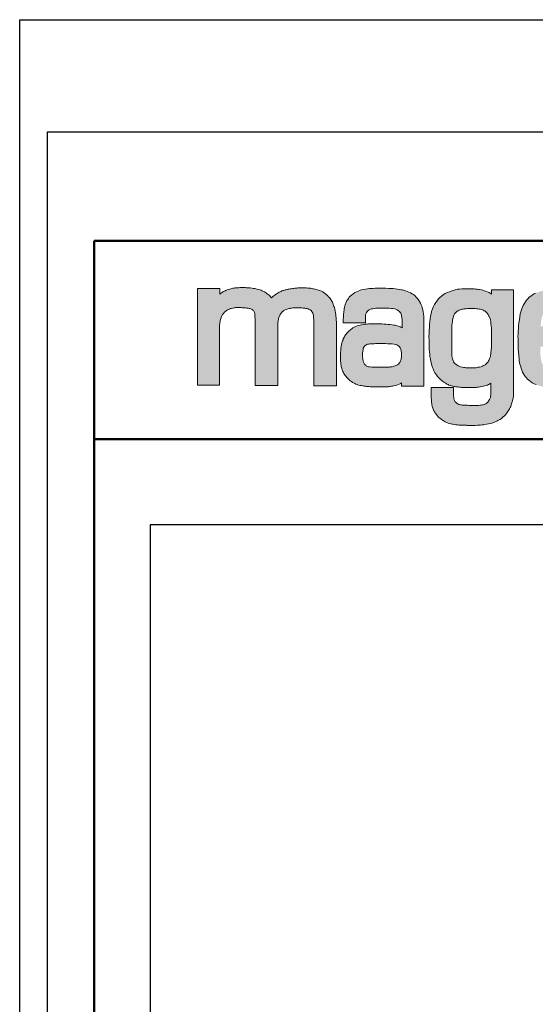
# Model space of a CAD drawing. Units: millimetres. Extents: x 162 to 6206, y 332 to 4612.
# Drawn here: x 162 to 1005, y 2999 to 4612 of the extents above; entities that cross this region are included whole.
import ezdxf

# ---------------------------------------------------------------- set-up
doc = ezdxf.new("R2010")
doc.units = ezdxf.units.MM
doc.linetypes.add('AM_ISO02W050', pattern=[7.5, 6, -1.5])
doc.linetypes.add('AM_ISO02W050x2', pattern=[3.75, 3, -0.75])
for name, color, linetype, lineweight in [('AM_0', 7, 'Continuous', 50), ('AM_3a', 6, 'AM_ISO02W050', 25), ('AM_4', 3, 'Continuous', 25), ('Schriftzug', 50, 'Continuous', 0)]:
    doc.layers.add(name, color=color, linetype=linetype, lineweight=lineweight)
doc.layers.add('AM_VIEWS', color=1, linetype='Continuous', lineweight=25, plot=False)

# ---------------------------------------------------------------- blocks, each defined once
blk = doc.blocks.new('Schriftzug Mageba')
at = {"layer": 'Schriftzug'}
blk.add_hatch(color=256, dxfattribs=at).paths.add_polyline_path([(18.64, 49.34), (18.67, 49.59), (18.78, 51.13), (18.92, 52.04), (19.08, 53.03), (19.27, 54.1), (19.44, 54.95), (19.66, 55.92), (19.93, 56.82), (20.23, 57.76), (20.5, 58.36), (20.74, 58.94), (21.07, 59.63), (21.43, 60.14), (21.89, 60.73), (22.42, 61.38), (22.82, 61.89), (23.28, 62.36), (24.02, 62.99), (24.72, 63.52), (25.56, 64.04), (26.49, 64.47), (27.31, 64.88), (28.17, 65.17), (29.01, 65.43), (30.02, 65.67), (31, 65.84), (31.84, 65.96), (32.76, 66.06), (34.02, 66.06), (34.73, 66.1), (35.5, 66.12), (36.35, 66.08), (37.11, 66.05), (37.99, 65.99), (38.71, 65.96), (40.04, 65.89), (40.79, 65.83), (41.66, 65.71), (42.41, 65.66), (43.22, 65.54), (43.92, 65.43), (44.55, 65.25), (45.31, 64.96), (45.94, 64.67), (46.49, 64.33), (47.01, 63.98), (47.62, 63.52), (48.02, 63), (48.31, 62.56), (48.63, 61.93), (48.78, 61.03), (48.9, 59.99), (48.97, 58.3), (49.07, 56.84), (49.11, 55.05), (49.1, 53.29), (49.1, -0.2), (68.54, -0.2), (68.54, 53.26), (68.63, 54.36), (68.8, 55.21), (68.96, 56.07), (69.14, 56.91), (69.35, 57.77), (69.54, 58.4), (69.84, 59.03), (70.15, 59.59), (70.31, 60.03), (70.82, 60.66), (71.1, 61.1), (71.45, 61.54), (71.75, 62.01), (72.12, 62.36), (72.52, 62.71), (72.96, 63.1), (73.43, 63.47), (74.01, 63.82), (74.64, 64.1), (75.51, 64.48), (76.25, 64.73), (77.24, 64.99), (78.16, 65.19), (78.95, 65.34), (79.56, 65.47), (80.2, 65.6), (81.09, 65.78), (81.8, 65.85), (82.56, 65.9), (83.61, 65.96), (84.5, 65.98), (85.52, 65.98), (86.69, 65.9), (88.34, 65.78), (88.98, 65.74), (89.94, 65.68), (90.93, 65.61), (91.64, 65.54), (92.38, 65.45), (93.22, 65.26), (93.79, 65.13), (94.19, 64.99), (94.65, 64.8), (95.2, 64.57), (95.9, 64.18), (96.35, 63.92), (96.79, 63.48), (97.27, 62.88), (97.78, 62.15), (98.25, 61.29), (98.51, 60.56), (98.7, 59.77), (98.89, 58.62), (98.95, 57.45), (99.08, 55.96), (99.11, 54.02), (99.11, -0.7), (118.34, -0.7), (118.34, 51.37), (118.33, 52.5), (118.29, 53.85), (118.17, 55.4), (118.04, 57.24), (117.92, 58.88), (117.8, 60.15), (117.59, 61.66), (117.39, 63.34), (117.06, 64.85), (116.56, 66.41), (116.25, 67.09), (115.94, 67.9), (115.54, 68.89), (115.2, 69.89), (114.95, 70.66), (114.48, 71.56), (113.99, 72.31), (113.46, 73.11), (112.93, 73.73), (112.34, 74.57), (111.91, 75.07), (111.38, 75.66), (110.97, 76.09), (110.51, 76.65), (110.01, 77.05), (109.39, 77.55), (108.8, 78.11), (107.99, 78.6), (107.44, 78.94), (106.75, 79.41), (106.07, 79.84), (105.51, 80.09), (104.83, 80.37), (103.9, 80.71), (102.9, 81.05), (102.19, 81.3), (101.09, 81.62), (100.12, 81.86), (99.17, 82.04), (98.3, 82.2), (97.38, 82.38), (96.33, 82.57), (94.99, 82.67), (93.88, 82.75), (92.68, 82.83), (91.49, 82.88), (90.44, 82.94), (89.57, 82.96), (88.47, 82.94), (87.49, 82.88), (86.5, 82.85), (85.53, 82.81), (84.74, 82.74), (83.95, 82.64), (82.79, 82.55), (81.84, 82.44), (80.96, 82.35), (79.91, 82.17), (78.92, 82), (78.11, 81.89), (77.36, 81.75), (76.64, 81.6), (75.98, 81.45), (75.32, 81.31), (74.6, 81.13), (73.99, 80.97), (73.23, 80.72), (72.6, 80.52), (71.92, 80.27), (71.14, 79.92), (70.41, 79.58), (69.59, 79.13), (68.61, 78.55), (67.79, 78.08), (67.07, 77.63), (66.4, 77.16), (65.78, 76.71), (65.07, 76.22), (64.42, 75.76), (63.99, 75.32), (63.54, 74.84), (63.06, 74.33), (62.79, 74.63), (62.52, 74.93), (62.16, 75.38), (61.52, 76.02), (60.96, 76.58), (60.15, 77.34), (59.46, 77.75), (58.7, 78.41), (57.83, 78.97), (57.14, 79.43), (56.33, 79.86), (55.21, 80.42), (54.16, 80.83), (53.22, 81.18), (52.18, 81.49), (50.57, 81.87), (48.87, 82.23), (47.67, 82.43), (46.37, 82.63), (44.95, 82.79), (43.7, 82.9), (42.8, 82.97), (41.89, 83.04), (40.83, 83.09), (40, 83.12), (39, 83.15), (38.08, 83.12), (37.07, 83.09), (35.94, 83.06), (34.96, 83.03), (33.93, 82.97), (32.98, 82.91), (31.97, 82.79), (31.11, 82.68), (30.16, 82.5), (29.39, 82.32), (28.44, 82.11), (27.56, 81.85), (26.55, 81.52), (25.36, 81.08), (24.62, 80.85), (24.01, 80.58), (23.5, 80.37), (23.07, 80.17), (22.57, 79.92), (22.14, 79.72), (21.72, 79.46), (21.04, 78.99), (20.38, 78.54), (19.68, 78.08), (19.03, 77.63), (19.03, 82.49), (0, 82.49), (0, 0.2), (0, 0), (18.64, 0)])
h = blk.add_hatch(color=256, dxfattribs=at)
h.paths.add_polyline_path([(192.8, 54.02), (192.69, 58.18), (192.47, 60.93), (192.28, 62.06), (191.94, 64.12), (191.48, 66.05), (191.03, 67.42), (190.61, 68.33), (189.92, 69.77), (189.04, 71.35), (188.15, 72.76), (187, 74.19), (185.89, 75.34), (185, 76.25), (183.85, 77.16), (182.74, 77.87), (181.44, 78.57), (180.05, 79.22), (178.51, 79.91), (177.18, 80.41), (175.57, 80.86), (174.32, 81.12), (173.35, 81.3), (172.22, 81.58), (170.27, 81.78), (168.68, 81.99), (166.6, 82.21), (164.72, 82.39), (162.99, 82.49), (160.44, 82.59), (157.74, 82.61), (155.01, 82.63), (151.34, 82.57), (149.59, 82.47), (147.89, 82.39), (146.35, 82.25), (144.7, 82.05), (143.22, 81.83), (141.59, 81.52), (139.55, 81.08), (138.22, 80.65), (136.89, 80.17), (135.35, 79.5), (134.01, 78.8), (132.64, 77.87), (131.11, 76.68), (130.14, 75.77), (129.31, 74.84), (128.62, 73.93), (127.93, 72.99), (127.3, 72.02), (126.62, 70.68), (125.75, 68.56), (125.47, 67.69), (125.14, 66.32), (124.92, 65.11), (124.8, 64.04), (124.64, 62.43), (124.4, 60.02), (124.3, 58.25), (124.13, 56.23), (124.17, 53.06), (143.14, 53.06), (143.14, 58.04), (143.19, 59.58), (143.42, 60.79), (143.82, 61.88), (144.53, 62.83), (145.25, 63.52), (146.32, 64.16), (147.39, 64.67), (148.32, 64.91), (149.41, 65.11), (150.76, 65.31), (151.99, 65.47), (153.2, 65.56), (156.22, 65.64), (158.68, 65.7), (161.26, 65.64), (163.29, 65.58), (165.05, 65.45), (166.46, 65.31), (167.91, 64.99), (168.88, 64.65), (169.99, 64.18), (171.16, 63.46), (172.03, 62.79), (172.75, 61.88), (173.13, 61.23), (173.45, 60.45), (173.65, 59.74), (173.87, 58.87), (174, 57.98), (174.14, 57.09), (174.26, 56.21), (174.26, 48.91), (173.85, 49.15), (172.89, 49.6), (171.82, 50.06), (170.89, 50.36), (169.58, 50.71), (168.45, 50.99), (167.3, 51.17), (165.74, 51.41), (164.17, 51.6), (162.4, 51.76), (160.73, 51.92), (158.75, 52.04), (157, 52.14), (155.08, 52.24), (153.76, 52.26), (151.86, 52.32), (149.94, 52.3), (148.11, 52.24), (146.84, 52.2), (145.71, 52.12), (144.63, 52.04), (143.54, 51.96), (142.41, 51.82), (141, 51.66), (139.64, 51.45), (138.69, 51.25), (137.34, 50.85), (136.14, 50.45), (134.67, 49.9), (133.5, 49.4), (132.33, 48.75), (131.42, 48.08), (130.78, 47.64), (129.95, 46.95), (129.14, 46.25), (128.29, 45.36), (127.32, 44.43), (126.6, 43.56), (126.17, 42.97), (125.51, 41.95), (125.09, 41.24), (124.61, 40.31), (124.22, 39.36), (123.94, 38.62), (123.56, 37.65), (123.07, 36.17), (122.69, 34.74), (122.39, 33.22), (122.14, 31.57), (121.96, 29.77), (121.78, 27.47), (121.7, 26.22), (121.68, 25.07), (121.7, 23.96), (121.76, 22.87), (121.84, 21.71), (121.94, 20.46), (122.06, 19.05), (122.19, 17.72), (122.31, 16.91), (122.49, 16), (122.73, 15.01), (122.97, 14.18), (123.31, 12.95), (123.82, 11.56), (124.24, 10.69), (124.65, 9.94), (125.23, 9.03), (125.82, 8.21), (126.56, 7.26), (127.25, 6.47), (127.92, 5.7), (128.62, 5.06), (129.33, 4.41), (130.14, 3.72), (131.08, 3.02), (132.15, 2.35), (132.85, 1.93), (133.88, 1.44), (134.83, 0.98), (136, 0.51), (137.23, 0.11), (138.68, -0.23), (139.59, -0.38), (140.72, -0.66), (141.79, -0.86), (143.02, -0.98), (143.89, -1.08), (144.65, -1.18), (145.96, -1.28), (147.19, -1.34), (148.68, -1.41), (150.6, -1.45), (152.04, -1.45), (153.49, -1.49), (154.82, -1.51), (156.36, -1.53), (157.69, -1.57), (158.56, -1.57), (159.36, -1.53), (160.31, -1.51), (161.18, -1.43), (162.03, -1.34), (162.73, -1.3), (163.38, -1.18), (164.07, -1.1), (165.14, -0.94), (166.05, -0.82), (167.34, -0.6), (168.64, -0.36), (169.7, -0.01), (170.49, 0.31), (171.68, 0.76), (172.57, 1.2), (173.32, 1.52), (173.82, 1.85), (173.82, -0.92), (192.8, -0.92)])
h.paths.add_polyline_path([(141.19, 20.86), (140.96, 21.95), (140.79, 23.04), (140.63, 24.24), (140.58, 25.38), (140.51, 25.97), (140.53, 26.39), (140.52, 26.42), (140.6, 27.63), (140.77, 29.08), (140.99, 30.42), (141.23, 31.49), (141.6, 32.34), (142.18, 33.15), (142.87, 33.75), (143.48, 34.18), (144.14, 34.52), (144.93, 34.78), (145.88, 35.01), (146.71, 35.13), (147.54, 35.17), (149.11, 35.27), (150.5, 35.34), (151.64, 35.39), (153.01, 35.43), (154.56, 35.47), (155.99, 35.47), (157.4, 35.47), (158.99, 35.43), (160.06, 35.36), (161.86, 35.25), (163.28, 35.23), (164.7, 35.15), (165.86, 35.07), (167.4, 34.86), (168.66, 34.6), (169.72, 34.28), (170.67, 33.83), (171.46, 33.2), (172.1, 32.54), (172.6, 31.83), (172.94, 31.03), (173.18, 30.45), (173.39, 29.58), (173.48, 28.77), (173.62, 27.69), (173.69, 26.55), (173.76, 25.58), (173.76, 24.73), (173.72, 23.83), (173.57, 22.91), (173.48, 22.1), (173.27, 21.38), (173.01, 20.62), (172.62, 19.79), (172.21, 19.2), (171.74, 18.6), (171.17, 18), (170.47, 17.43), (169.74, 16.94), (169.07, 16.63), (168.24, 16.35), (167.35, 16.06), (166.57, 15.88), (165.74, 15.72), (164.81, 15.63), (164.06, 15.52), (163.45, 15.42), (162.73, 15.32), (161.68, 15.29), (160.53, 15.24), (159.28, 15.23), (157.38, 15.2), (155.76, 15.2), (154.35, 15.2), (152.73, 15.25), (149.96, 15.27), (148.43, 15.34), (146.76, 15.53), (145.78, 15.7), (144.77, 15.98), (144.04, 16.31), (143.62, 16.64), (143.15, 16.96), (142.61, 17.48), (142.26, 17.95), (141.76, 18.9), (141.53, 19.61)], flags=16)
h = blk.add_hatch(color=256, dxfattribs=at)
h.paths.add_polyline_path([(206.03, 74.3), (205, 73.16), (203.86, 71.68), (202.98, 70.39), (201.92, 68.72), (201.03, 67.08), (200.16, 64.96), (199.45, 62.84), (198.98, 60.75), (198.55, 58.71), (198.08, 56.51), (197.84, 54.12), (197.57, 51.92), (197.49, 49.72), (197.29, 46.58), (197.25, 44.37), (197.17, 41.16), (197.29, 38.39), (197.41, 35.42), (197.33, 33.09), (197.43, 30.71), (197.59, 28.52), (197.79, 26.27), (197.98, 24.38), (198.37, 22.16), (198.72, 20.23), (199.28, 18.03), (199.67, 16.63), (200.19, 15.15), (200.74, 13.81), (201.43, 12.2), (202.25, 10.6), (203.44, 8.81), (204.44, 7.47), (205.53, 6.26), (206.51, 5.29), (207.27, 4.53), (208, 3.94), (209.07, 3.12), (209.92, 2.46), (210.9, 1.86), (211.67, 1.39), (212.45, 0.93), (213.4, 0.42), (214.18, 0.11), (215.08, -0.21), (215.63, -0.38), (216.24, -0.57), (217.38, -0.84), (218.28, -1.08), (219.23, -1.23), (220.13, -1.37), (221.37, -1.54), (222.46, -1.64), (223.7, -1.79), (224.72, -1.91), (225.69, -1.93), (226.63, -1.95), (227.83, -1.97), (229.26, -1.95), (230.24, -1.99), (231.36, -1.99), (232.56, -2.03), (233.62, -2.03), (234.66, -2.05), (235.16, -2.03), (235.84, -1.99), (236.45, -1.93), (237.38, -1.87), (238.09, -1.81), (239.22, -1.63), (240.76, -1.41), (242.04, -1.23), (243.25, -0.97), (244.6, -0.6), (245.78, -0.28), (246.87, 0.09), (247.86, 0.53), (248.63, 0.97), (249.33, 1.41), (249.79, 1.66), (249.79, -8.48), (249.62, -9.42), (249.42, -10.53), (249.22, -11.22), (248.76, -12.16), (248.27, -13.05), (247.79, -13.7), (247.34, -14.38), (246.69, -14.95), (246.16, -15.42), (245.45, -15.8), (244.77, -16.25), (244.12, -16.45), (243.2, -16.69), (242.43, -16.87), (241.31, -16.99), (240.36, -17.13), (239.35, -17.22), (238.14, -17.22), (237.28, -17.28), (236.4, -17.25), (235.24, -17.31), (234, -17.31), (232.76, -17.28), (231.28, -17.25), (229.92, -17.19), (228.62, -17.13), (227.66, -17.1), (226.84, -17.03), (226.24, -16.98), (225.42, -16.94), (224.55, -16.84), (223.29, -16.6), (222.6, -16.43), (222.04, -16.21), (221.68, -16.02), (221.15, -15.63), (220.76, -15.42), (220.47, -15.15), (219.87, -14.62), (219.56, -14.26), (219.24, -13.75), (218.95, -13.2), (218.76, -12.69), (218.59, -12.16), (218.47, -11.61), (218.35, -11.18), (218.28, -10.62), (218.21, -9.95), (218.16, -9.25), (218.12, -8.6), (218.12, -2.13), (199.13, -2.13), (199.13, -10.61), (199.22, -12.8), (199.4, -14.83), (199.59, -15.71), (199.66, -16.85), (199.88, -17.83), (200.14, -18.71), (200.43, -19.55), (200.87, -20.51), (201.42, -21.82), (202.08, -23.03), (202.48, -23.73), (203.17, -24.75), (204.16, -25.88), (205.12, -26.87), (205.92, -27.7), (206.47, -28.19), (207.13, -28.82), (207.79, -29.36), (208.58, -29.83), (209.36, -30.24), (210.04, -30.67), (211.02, -31.16), (212.06, -31.71), (212.94, -32.08), (213.48, -32.27), (214.56, -32.59), (215.67, -32.86), (216.96, -33.13), (217.82, -33.31), (218.88, -33.53), (220.14, -33.74), (221.59, -33.92), (222.76, -34.1), (223.88, -34.16), (224.81, -34.19), (226.23, -34.19), (227.97, -34.22), (229.01, -34.23), (229.82, -34.26), (233.67, -34.26), (235.26, -34.32), (236.92, -34.29), (238.45, -34.23), (239.58, -34.2), (241.08, -34.11), (242.42, -33.87), (243.71, -33.71), (244.83, -33.54), (246.15, -33.31), (247.74, -33.05), (249.33, -32.68), (250.65, -32.32), (252.33, -31.69), (253.52, -31.23), (254.94, -30.64), (255.94, -30.24), (256.86, -29.68), (257.85, -29.15), (258.81, -28.46), (259.54, -27.89), (260.42, -27.12), (261.55, -26.12), (262.35, -25.28), (263.23, -24.07), (264.16, -22.75), (264.96, -21.6), (265.81, -20.26), (266.4, -19.13), (266.85, -18.05), (267.24, -16.84), (267.57, -15.78), (268.05, -14.13), (268.34, -12.97), (268.56, -12.15), (268.72, -11.44), (268.85, -10.8), (269.01, -10.06), (269.2, -8.68), (269.28, -7.35), (269.28, 81.1), (250.55, 81.1), (250.55, 77.64), (250.16, 77.91), (249.31, 78.37), (248.36, 78.96), (247.54, 79.35), (246.29, 79.84), (244.52, 80.33), (243.15, 80.79), (241.8, 81.15), (240.31, 81.41), (239.34, 81.57), (238.23, 81.76), (236.8, 81.89), (235.51, 82.02), (234.37, 82.07), (233.02, 82.1), (231.97, 82.13), (230.57, 82.15), (227.71, 82.15), (226.42, 82.07), (225.08, 82.02), (223.14, 81.87), (221.51, 81.64), (219.57, 81.22), (217.71, 80.77), (216.49, 80.42), (214.51, 79.63), (212.61, 78.94), (210.97, 77.95), (209.49, 77.12), (207.81, 75.82)])
h.paths.add_polyline_path([(221.27, 62.95), (221.99, 63.44), (222.74, 63.82), (223.75, 64.19), (224.58, 64.38), (225.36, 64.6), (226.3, 64.79), (227.09, 64.9), (227.99, 64.98), (228.93, 65.09), (229.94, 65.17), (230.95, 65.24), (231.93, 65.28), (233.01, 65.32), (234.03, 65.28), (235.19, 65.24), (236.43, 65.2), (237.74, 65.09), (238.87, 64.94), (239.88, 64.83), (240.85, 64.6), (241.83, 64.42), (242.69, 64.14), (243.38, 63.86), (244.16, 63.45), (244.96, 62.92), (245.51, 62.48), (246.18, 61.93), (246.76, 61.32), (247.06, 60.85), (247.48, 60.19), (247.87, 59.58), (248.25, 58.86), (248.48, 58.41), (248.78, 57.83), (248.95, 57.28), (249.17, 56.59), (249.42, 55.9), (249.58, 55.21), (249.72, 54.43), (249.83, 53.45), (249.97, 52.09), (250.08, 51.13), (250.22, 50.02), (250.29, 49.27), (250.43, 47.95), (250.43, 33.98), (250.44, 32.85), (250.33, 31.93), (250.22, 31.04), (250.16, 30.05), (250.07, 29.14), (249.98, 28.46), (249.9, 27.64), (249.81, 26.9), (249.71, 26.28), (249.64, 25.63), (249.55, 25.12), (249.46, 24.54), (249.23, 23.94), (249.02, 23.32), (248.78, 22.66), (248.41, 21.68), (247.92, 20.61), (247.51, 19.87), (246.69, 18.93), (245.87, 18.15), (244.88, 17.41), (243.69, 16.63), (242.7, 16.18), (241.51, 15.68), (240.28, 15.4), (239.17, 15.19), (238.23, 14.99), (237.36, 14.89), (236.58, 14.79), (236.06, 14.74), (235.16, 14.67), (234.18, 14.67), (233.36, 14.69), (232.11, 14.67), (230.98, 14.69), (229.68, 14.84), (228.5, 14.89), (227.75, 15.04), (226.8, 15.14), (225.3, 15.4), (224.03, 15.62), (222.97, 16.07), (222.14, 16.4), (221.15, 16.9), (219.98, 17.95), (219.15, 18.5), (218.1, 19.94), (217.66, 21.1), (217.33, 22.43), (216.94, 23.7), (216.77, 25.2), (216.72, 26.47), (216.5, 27.69), (216.52, 28.47), (216.53, 28.96), (216.53, 49.37), (216.58, 51.07), (216.81, 52.64), (217.07, 54.19), (217.26, 55.63), (217.64, 57.37), (218.01, 58.72), (218.39, 59.73), (218.99, 60.78), (219.7, 61.6), (220.52, 62.35)], flags=16)
h = blk.add_hatch(color=256, dxfattribs=at)
h.paths.add_polyline_path([(325.74, 50.04), (292.34, 50.04), (292.34, 51.28), (292.46, 52.72), (292.7, 54.46), (292.95, 56.07), (293.25, 57.53), (293.78, 59.21), (294.4, 60.43), (295.2, 61.51), (296.18, 62.44), (297.28, 63.06), (298.24, 63.4), (299.36, 63.81), (300.32, 64.03), (301.06, 64.17), (301.78, 64.31), (302.74, 64.38), (303.74, 64.44), (304.56, 64.49), (305.32, 64.54), (306.13, 64.57), (306.65, 64.63), (307.42, 64.63), (315.2, 64.66), (316.32, 64.61), (317.18, 64.48), (318.03, 64.34), (318.63, 64.24), (319.48, 64.06), (319.97, 63.98), (320.48, 63.85), (321.16, 63.66), (321.53, 63.54), (322.03, 63.33), (322.35, 63.11), (322.65, 62.89), (322.9, 62.65), (323.17, 62.41), (323.42, 62.12), (323.66, 61.8), (323.96, 61.26), (324.18, 60.86), (324.43, 60.4), (324.67, 59.86), (324.86, 59.34), (325, 58.83), (325.17, 58.21), (325.27, 57.64), (325.39, 56.69), (325.44, 56.04), (325.49, 55.56), (325.57, 54.88), (325.64, 53.82), (325.71, 52.84), (325.74, 51.91), (325.73, 50.81)], flags=16)
h.paths.add_polyline_path([(325.92, 28.72), (345.13, 28.72), (345.13, 20.23), (345.08, 19.1), (344.98, 17.82), (344.83, 16.89), (344.73, 16.01), (344.48, 14.88), (344.24, 13.84), (343.96, 12.93), (343.72, 12.17), (343.42, 11.45), (343.11, 10.75), (342.69, 9.93), (342.39, 9.35), (341.99, 8.59), (341.57, 7.87), (341.02, 7.2), (340.56, 6.53), (339.96, 5.8), (339.36, 5.06), (338.37, 4.08), (337.59, 3.4), (336.85, 2.76), (335.56, 2.04), (334.4, 1.3), (333.04, 0.65), (331.72, 0.14), (330.47, -0.36), (329.35, -0.77), (327.72, -1.18), (326.5, -1.38), (325.27, -1.62), (323.85, -1.86), (322.57, -1.99), (321.68, -2.09), (320.81, -2.19), (319.77, -2.23), (318.76, -2.33), (317.82, -2.4), (317.1, -2.5), (316.08, -2.59), (314.18, -2.57), (312.7, -2.57), (310.7, -2.5), (308.22, -2.6), (305.67, -2.54), (303.77, -2.43), (302.35, -2.4), (300.82, -2.27), (299.36, -2.13), (298.11, -1.89), (296.51, -1.69), (295.43, -1.51), (293.95, -1.21), (292.69, -0.87), (291.03, -0.49), (289.75, -0.01), (288.33, 0.47), (286.69, 1.22), (285.08, 2), (283.53, 3.12), (282.22, 4.17), (281.09, 5.21), (280.18, 6.12), (279.32, 7.17), (278.52, 8.34), (277.74, 9.58), (276.91, 11.18), (276.18, 12.83), (275.56, 14.47), (274.97, 16.41), (274.61, 17.88), (274.24, 19.23), (274.06, 20.73), (273.88, 22.23), (273.59, 25.35), (273.45, 28.3), (273.23, 30.93), (273.18, 34.14), (273.14, 36.42), (273.05, 39.36), (272.96, 41.64), (273.14, 43.51), (273.22, 45.85), (273.38, 48.28), (273.49, 50.22), (273.75, 53.17), (274.17, 55.54), (274.49, 58.18), (274.91, 60.65), (275.38, 62.34), (276.02, 64.49), (276.54, 65.92), (277.44, 67.89), (278.18, 69.34), (279.23, 71.03), (280.28, 72.55), (281.33, 73.63), (282.61, 74.99), (283.86, 75.86), (285.28, 76.98), (286.64, 77.72), (287.89, 78.3), (288.97, 78.77), (290.29, 79.28), (291.47, 79.72), (293.98, 80.39), (295.23, 80.59), (296.41, 80.76), (297.94, 81.02), (299.06, 81.17), (300.18, 81.29), (301.44, 81.37), (302.49, 81.46), (303.8, 81.51), (305.32, 81.56), (306.28, 81.61), (307.43, 81.64), (308.79, 81.69), (309.94, 81.71), (310.93, 81.74), (312.62, 81.71), (314.03, 81.69), (314.98, 81.66), (316.3, 81.63), (317.46, 81.57), (318.81, 81.5), (319.81, 81.31), (320.75, 81.25), (321.94, 80.99), (323.36, 80.73), (324.42, 80.57), (325.36, 80.35), (326.48, 80.09), (327.61, 79.8), (328.64, 79.51), (329.35, 79.25), (330.13, 78.93), (330.96, 78.51), (331.8, 78.16), (332.7, 77.7), (333.54, 77.19), (334.46, 76.64), (335.45, 75.97), (336.2, 75.38), (336.98, 74.61), (337.57, 73.88), (338.53, 73), (339.23, 72.04), (339.71, 71.34), (340.14, 70.51), (340.65, 69.68), (341.13, 68.96), (341.45, 68.24), (341.88, 67.3), (342.29, 66.34), (342.73, 65.36), (342.99, 64.37), (343.32, 63.2), (343.68, 61.88), (343.87, 60.86), (344.09, 59.72), (344.31, 58.66), (344.38, 57.71), (344.53, 56.39), (344.64, 55.26), (344.78, 54.16), (344.86, 52.99), (345.04, 51.96), (345.11, 50.67), (345.07, 48.48), (345.11, 46.72), (345.25, 43.89), (345.3, 42.03), (345.3, 38.88), (345.25, 37.02), (345.25, 35.12), (345.25, 32.89), (292.04, 32.89), (292.04, 29.02), (292, 28.05), (292.06, 27.09), (292.06, 26.3), (292.13, 25.57), (292.19, 24.55), (292.27, 23.79), (292.47, 22.67), (292.66, 21.68), (292.89, 20.63), (293.08, 19.69), (293.42, 18.77), (293.86, 17.88), (294.3, 17.28), (294.98, 16.65), (296.22, 15.76), (296.99, 15.47), (297.66, 15.23), (298.76, 14.98), (299.63, 14.85), (300.45, 14.77), (301.42, 14.66), (302.52, 14.54), (303.75, 14.47), (304.85, 14.43), (305.82, 14.39), (307.21, 14.35), (308.58, 14.32), (310.35, 14.32), (312, 14.32), (313.52, 14.3), (315.02, 14.37), (316.62, 14.35), (318.09, 14.42), (319.51, 14.58), (320.7, 14.68), (321.59, 14.83), (322.93, 15.26), (323.57, 15.72), (324.15, 16.1), (324.6, 16.63), (325.19, 17.36), (325.42, 17.92), (325.67, 18.81), (325.87, 20.41)])
for p, q in [((0, 0.2), (0, 82.49)), ((0, 82.49), (19.03, 82.49)), ((19.03, 82.49), (19.03, 77.63)), ((19.03, 77.63), (19.68, 78.08)), ((19.68, 78.08), (20.38, 78.54)), ((20.38, 78.54), (21.04, 78.99)), ((21.04, 78.99), (21.72, 79.46)), ((21.72, 79.46), (22.14, 79.72)), ((22.14, 79.72), (22.57, 79.92)), ((22.57, 79.92), (23.07, 80.17)), ((23.07, 80.17), (23.5, 80.37)), ((23.5, 80.37), (24.01, 80.58)), ((24.01, 80.58), (24.62, 80.85)), ((24.62, 80.85), (25.36, 81.08)), ((25.36, 81.08), (26.55, 81.52)), ((26.55, 81.52), (27.56, 81.85)), ((27.56, 81.85), (28.44, 82.11)), ((28.44, 82.11), (29.39, 82.32)), ((29.39, 82.32), (30.16, 82.5)), ((30.16, 82.5), (31.11, 82.68)), ((31.11, 82.68), (31.97, 82.79)), ((31.97, 82.79), (32.98, 82.91)), ((32.98, 82.91), (33.93, 82.97)), ((33.93, 82.97), (34.96, 83.03)), ((34.96, 83.03), (35.94, 83.06)), ((35.94, 83.06), (37.07, 83.09)), ((37.07, 83.09), (38.08, 83.12)), ((38.08, 83.12), (39, 83.15)), ((39, 83.15), (40, 83.12)), ((40, 83.12), (40.83, 83.09)), ((40.83, 83.09), (41.89, 83.04)), ((41.89, 83.04), (42.8, 82.97)), ((42.8, 82.97), (43.7, 82.9)), ((43.7, 82.9), (44.95, 82.79)), ((44.95, 82.79), (46.37, 82.63)), ((46.37, 82.63), (47.67, 82.43)), ((47.67, 82.43), (48.87, 82.23)), ((48.87, 82.23), (50.57, 81.87)), ((50.57, 81.87), (52.18, 81.49)), ((52.18, 81.49), (53.22, 81.18)), ((53.22, 81.18), (54.16, 80.83)), ((54.16, 80.83), (55.21, 80.42)), ((55.21, 80.42), (56.33, 79.86)), ((56.33, 79.86), (57.14, 79.43)), ((57.14, 79.43), (57.83, 78.97)), ((57.83, 78.97), (58.7, 78.41)), ((58.7, 78.41), (59.46, 77.75)), ((59.46, 77.75), (60.15, 77.34)), ((60.15, 77.34), (60.96, 76.58)), ((60.96, 76.58), (61.52, 76.02)), ((61.52, 76.02), (62.16, 75.38)), ((63.99, 75.32), (64.42, 75.76)), ((64.42, 75.76), (65.07, 76.22)), ((65.07, 76.22), (65.78, 76.71)), ((65.78, 76.71), (66.4, 77.16)), ((66.4, 77.16), (67.07, 77.63)), ((67.07, 77.63), (67.79, 78.08)), ((67.79, 78.08), (68.61, 78.55)), ((68.61, 78.55), (69.59, 79.13)), ((69.59, 79.13), (70.41, 79.58)), ((70.41, 79.58), (71.14, 79.92)), ((71.14, 79.92), (71.92, 80.27)), ((71.92, 80.27), (72.6, 80.52)), ((72.6, 80.52), (73.23, 80.72)), ((73.23, 80.72), (73.99, 80.97)), ((73.99, 80.97), (74.6, 81.13)), ((74.6, 81.13), (75.32, 81.31)), ((75.32, 81.31), (75.98, 81.45)), ((75.98, 81.45), (76.64, 81.6)), ((76.64, 81.6), (77.36, 81.75)), ((77.36, 81.75), (78.11, 81.89)), ((78.11, 81.89), (78.92, 82)), ((78.92, 82), (79.91, 82.17)), ((79.91, 82.17), (80.96, 82.35)), ((80.96, 82.35), (81.84, 82.44)), ((81.84, 82.44), (82.79, 82.55)), ((82.79, 82.55), (83.95, 82.64)), ((83.95, 82.64), (84.74, 82.74)), ((84.74, 82.74), (85.53, 82.81)), ((85.53, 82.81), (86.5, 82.85)), ((86.5, 82.85), (87.49, 82.88)), ((87.49, 82.88), (88.47, 82.94)), ((88.47, 82.94), (89.57, 82.96)), ((89.57, 82.96), (90.44, 82.94)), ((90.44, 82.94), (91.49, 82.88)), ((91.49, 82.88), (92.68, 82.83)), ((92.68, 82.83), (93.88, 82.75)), ((93.88, 82.75), (94.99, 82.67)), ((94.99, 82.67), (96.33, 82.57)), ((96.33, 82.57), (97.38, 82.38)), ((97.38, 82.38), (98.3, 82.2)), ((98.3, 82.2), (99.17, 82.04)), ((99.17, 82.04), (100.12, 81.86)), ((100.12, 81.86), (101.09, 81.62)), ((101.09, 81.62), (102.19, 81.3)), ((102.19, 81.3), (102.9, 81.05)), ((102.9, 81.05), (103.9, 80.71)), ((103.9, 80.71), (104.83, 80.37)), ((104.83, 80.37), (105.51, 80.09)), ((105.51, 80.09), (106.07, 79.84)), ((106.07, 79.84), (106.75, 79.41)), ((106.75, 79.41), (107.44, 78.94)), ((107.44, 78.94), (107.99, 78.6)), ((107.99, 78.6), (108.8, 78.11)), ((108.8, 78.11), (109.39, 77.55)), ((109.39, 77.55), (110.01, 77.05)), ((110.01, 77.05), (110.51, 76.65)), ((110.51, 76.65), (110.97, 76.09)), ((110.97, 76.09), (111.38, 75.66)), ((111.38, 75.66), (111.91, 75.07)), ((62.16, 75.38), (62.52, 74.93)), ((62.52, 74.93), (62.79, 74.63)), ((62.79, 74.63), (63.06, 74.33)), ((63.06, 74.33), (63.54, 74.84)), ((63.54, 74.84), (63.99, 75.32)), ((111.91, 75.07), (112.34, 74.57)), ((112.34, 74.57), (112.93, 73.73)), ((112.93, 73.73), (113.46, 73.11)), ((113.46, 73.11), (113.99, 72.31)), ((113.99, 72.31), (114.48, 71.56)), ((114.48, 71.56), (114.95, 70.66)), ((114.95, 70.66), (115.2, 69.89)), ((115.2, 69.89), (115.54, 68.89)), ((115.54, 68.89), (115.94, 67.9)), ((115.94, 67.9), (116.25, 67.09)), ((116.25, 67.09), (116.56, 66.41))]:
    blk.add_line(p, q, dxfattribs=at)
for points in [[(19.03, 82.49), (0.22, 82.49)], [(173.82, 1.85), (173.82, -0.92), (192.8, -0.92), (192.8, 54.02), (192.69, 58.18), (192.47, 60.93), (192.28, 62.06), (191.94, 64.12), (191.48, 66.05), (191.03, 67.42), (190.61, 68.33), (189.92, 69.77), (189.04, 71.35), (188.15, 72.76), (187, 74.19), (185.89, 75.34), (185, 76.25), (183.85, 77.16), (182.74, 77.87), (181.44, 78.57), (180.05, 79.22), (178.51, 79.91), (177.18, 80.41), (175.57, 80.86), (174.32, 81.12), (173.35, 81.3), (172.22, 81.58), (170.27, 81.78), (168.68, 81.99), (166.6, 82.21), (164.72, 82.39), (162.99, 82.49), (160.44, 82.59), (157.74, 82.61), (155.01, 82.63), (151.34, 82.57), (149.59, 82.47), (147.89, 82.39), (146.35, 82.25), (144.7, 82.05), (143.22, 81.83), (141.59, 81.52), (139.55, 81.08), (138.22, 80.65), (136.89, 80.17), (135.35, 79.5), (134.01, 78.8), (132.64, 77.87), (131.11, 76.68), (130.14, 75.77), (129.31, 74.84), (128.62, 73.93), (127.93, 72.99), (127.3, 72.02), (126.62, 70.68), (125.75, 68.56), (125.47, 67.69), (125.14, 66.32), (124.92, 65.11), (124.8, 64.04), (124.64, 62.43), (124.4, 60.02), (124.3, 58.25), (124.13, 56.23), (124.17, 53.12), (124.16, 53.06), (143.14, 53.06), (143.14, 58.04), (143.19, 59.58), (143.42, 60.79), (143.82, 61.88), (144.53, 62.83), (145.25, 63.52), (146.32, 64.16), (147.39, 64.67), (148.32, 64.91), (149.41, 65.11), (150.76, 65.31), (151.99, 65.47), (153.2, 65.56), (156.22, 65.64), (158.68, 65.7), (161.26, 65.64), (163.29, 65.58), (165.05, 65.45), (166.46, 65.31), (167.91, 64.99), (168.88, 64.65), (169.99, 64.18), (171.16, 63.46), (172.03, 62.79), (172.75, 61.88), (173.13, 61.23), (173.45, 60.45), (173.65, 59.74), (173.87, 58.87), (174, 57.98), (174.14, 57.09), (174.26, 56.21), (174.26, 48.91), (173.85, 49.15), (172.89, 49.6), (171.82, 50.06), (170.89, 50.36), (169.58, 50.71), (168.45, 50.99), (167.3, 51.17), (165.74, 51.41), (164.17, 51.6), (162.4, 51.76), (160.73, 51.92), (158.75, 52.04), (157, 52.14), (155.08, 52.24), (153.76, 52.26), (151.86, 52.32), (149.94, 52.3), (148.11, 52.24), (146.84, 52.2), (145.71, 52.12), (144.63, 52.04), (143.54, 51.96), (142.41, 51.82), (141, 51.66), (139.64, 51.45), (138.69, 51.25), (137.34, 50.85), (136.14, 50.45), (134.67, 49.9), (133.5, 49.4), (132.33, 48.75), (131.42, 48.08), (130.78, 47.64), (129.95, 46.95), (129.14, 46.25), (128.29, 45.36), (127.32, 44.43), (126.6, 43.56), (126.17, 42.97), (125.51, 41.95), (125.09, 41.24), (124.61, 40.31), (124.22, 39.36), (123.94, 38.62), (123.56, 37.65), (123.07, 36.17), (122.69, 34.74), (122.39, 33.22), (122.14, 31.57), (121.96, 29.77), (121.78, 27.47), (121.7, 26.22), (121.68, 25.07), (121.7, 23.96), (121.76, 22.87), (121.84, 21.71), (121.94, 20.46), (122.06, 19.05), (122.19, 17.72), (122.31, 16.91), (122.49, 16), (122.73, 15.01), (122.97, 14.18), (123.31, 12.95), (123.82, 11.56), (124.24, 10.69), (124.65, 9.94), (125.23, 9.03), (125.82, 8.21), (126.56, 7.26), (127.25, 6.47), (127.92, 5.7), (128.62, 5.06), (129.33, 4.41), (130.14, 3.72), (131.08, 3.02), (132.15, 2.35), (132.85, 1.93), (133.88, 1.44), (134.83, 0.98), (136, 0.51), (137.23, 0.11), (138.68, -0.23), (139.59, -0.38), (140.72, -0.66), (141.79, -0.86), (143.02, -0.98), (143.89, -1.08), (144.65, -1.18), (145.96, -1.28), (147.19, -1.34), (148.68, -1.41), (150.6, -1.45), (152.04, -1.45), (153.49, -1.49), (154.82, -1.51), (156.36, -1.53), (157.69, -1.57), (158.56, -1.57), (159.36, -1.53), (160.31, -1.51), (161.18, -1.43), (162.03, -1.34), (162.73, -1.3), (163.38, -1.18), (164.07, -1.1), (165.14, -0.94), (166.05, -0.82), (167.34, -0.6), (168.64, -0.36), (169.7, -0.01), (170.49, 0.31), (171.68, 0.76), (172.57, 1.2), (173.32, 1.52)], [(269.28, 81.1), (269.28, -7.35), (269.2, -8.68), (269.01, -10.06), (268.85, -10.8), (268.72, -11.44), (268.56, -12.15), (268.34, -12.97), (268.05, -14.13), (267.57, -15.78), (267.24, -16.84), (266.85, -18.05), (266.4, -19.13), (265.81, -20.26), (264.96, -21.6), (264.16, -22.75), (263.23, -24.07), (262.35, -25.28), (261.55, -26.12), (260.42, -27.12), (259.54, -27.89), (258.81, -28.46), (257.85, -29.15), (256.86, -29.68), (255.94, -30.24), (254.94, -30.64), (253.52, -31.23), (252.33, -31.69), (250.65, -32.32), (249.33, -32.68), (247.74, -33.05), (246.15, -33.31), (244.83, -33.54), (243.71, -33.71), (242.42, -33.87), (241.08, -34.11), (239.58, -34.2), (238.45, -34.23), (236.92, -34.29), (235.26, -34.32), (233.67, -34.26), (231.73, -34.26), (229.82, -34.26), (229.01, -34.23), (227.97, -34.22), (226.23, -34.19), (224.81, -34.19), (223.88, -34.16), (222.76, -34.1), (221.59, -33.92), (220.14, -33.74), (218.88, -33.53), (217.82, -33.31), (216.96, -33.13), (215.67, -32.86), (214.56, -32.59), (213.48, -32.27), (212.94, -32.08), (212.06, -31.71), (211.02, -31.16), (210.04, -30.67), (209.36, -30.24), (208.58, -29.83), (207.79, -29.36), (207.13, -28.82), (206.47, -28.19), (205.92, -27.7), (205.12, -26.87), (204.16, -25.88), (203.17, -24.75), (202.48, -23.73), (202.08, -23.03), (201.42, -21.82), (200.87, -20.51), (200.43, -19.55), (200.14, -18.71), (199.88, -17.83), (199.66, -16.85), (199.59, -15.71), (199.4, -14.83), (199.22, -12.8), (199.13, -10.61), (199.13, -2.13), (218.12, -2.13), (218.12, -8.6), (218.16, -9.25), (218.21, -9.95), (218.28, -10.62), (218.35, -11.18), (218.47, -11.61), (218.59, -12.16), (218.76, -12.69), (218.95, -13.2), (219.24, -13.75), (219.56, -14.26), (219.87, -14.62), (220.47, -15.15), (220.76, -15.42), (221.15, -15.63), (221.68, -16.02), (222.04, -16.21), (222.6, -16.43), (223.29, -16.6), (223.92, -16.72), (224.55, -16.84), (225.42, -16.94), (226.24, -16.98), (226.84, -17.03), (227.66, -17.1), (228.62, -17.13), (229.92, -17.19), (231.28, -17.25), (232.76, -17.28), (234, -17.31), (235.24, -17.31), (236.4, -17.25), (237.28, -17.28), (238.14, -17.22), (239.35, -17.22), (240.36, -17.13), (241.31, -16.99), (242.43, -16.87), (243.2, -16.69), (244.12, -16.45), (244.77, -16.25), (245.45, -15.8), (246.16, -15.42), (246.69, -14.95), (247.34, -14.38), (247.79, -13.7), (248.27, -13.05), (248.76, -12.16), (249.22, -11.22), (249.42, -10.53), (249.62, -9.42), (249.79, -8.48), (249.79, -7.71), (249.79, 1.66), (249.33, 1.41), (248.63, 0.97), (247.86, 0.53), (246.87, 0.09), (245.78, -0.28), (244.6, -0.6), (243.25, -0.97), (242.04, -1.23), (240.76, -1.41), (239.22, -1.63), (238.09, -1.81), (237.38, -1.87), (236.45, -1.93), (235.84, -1.99), (235.16, -2.03), (234.66, -2.05), (233.62, -2.03), (232.56, -2.03), (231.36, -1.99), (230.24, -1.99), (229.26, -1.95), (227.83, -1.97), (226.63, -1.95), (225.69, -1.93), (224.72, -1.91), (223.7, -1.79), (222.46, -1.64), (221.37, -1.54), (220.13, -1.37), (219.23, -1.23), (218.28, -1.08), (217.38, -0.84), (216.24, -0.57), (215.63, -0.38), (215.08, -0.21), (214.18, 0.11), (213.4, 0.42), (212.45, 0.93), (211.67, 1.39), (210.9, 1.86), (209.92, 2.46), (209.07, 3.12), (208, 3.94), (207.27, 4.53), (206.51, 5.29), (205.53, 6.26), (204.44, 7.47), (203.44, 8.81), (202.25, 10.6), (201.43, 12.2), (200.74, 13.81), (200.19, 15.15), (199.67, 16.63), (199.28, 18.03), (198.72, 20.23), (198.37, 22.16), (197.98, 24.38), (197.79, 26.27), (197.59, 28.52), (197.43, 30.71), (197.33, 33.09), (197.41, 35.42), (197.29, 38.39), (197.17, 41.16), (197.25, 44.37), (197.29, 46.58), (197.49, 49.72), (197.57, 51.92), (197.84, 54.12), (198.08, 56.51), (198.55, 58.71), (198.98, 60.75), (199.45, 62.84), (200.16, 64.96), (201.03, 67.08), (201.92, 68.72), (202.98, 70.39), (203.86, 71.68), (205, 73.16), (206.03, 74.3), (207.81, 75.82), (209.49, 77.12), (210.97, 77.95), (212.61, 78.94), (214.51, 79.63), (216.49, 80.42), (217.71, 80.77), (219.57, 81.22), (221.51, 81.64), (223.14, 81.87), (225.08, 82.02), (226.42, 82.07), (227.71, 82.15), (229.11, 82.15), (230.57, 82.15), (231.97, 82.13), (233.02, 82.1), (234.37, 82.07), (235.51, 82.02), (236.8, 81.89), (238.23, 81.76), (239.34, 81.57), (240.31, 81.41), (241.8, 81.15), (243.15, 80.79), (244.52, 80.33), (246.29, 79.84), (247.54, 79.35), (248.36, 78.96), (249.31, 78.37), (250.16, 77.91), (250.55, 77.64)], [(250.55, 77.64), (250.55, 81.1), (269.28, 81.1)], [(288.33, 0.47), (286.69, 1.22), (285.08, 2), (283.53, 3.12), (282.22, 4.17), (281.09, 5.21), (280.18, 6.12), (279.32, 7.17), (278.52, 8.34), (277.74, 9.58), (276.91, 11.18), (276.18, 12.83), (275.56, 14.47), (274.97, 16.41), (274.61, 17.88), (274.24, 19.23), (274.06, 20.73), (273.88, 22.23), (273.59, 25.35), (273.45, 28.3), (273.23, 30.93), (273.18, 34.14), (273.14, 36.42), (273.05, 39.36), (272.96, 41.64), (273.14, 43.51), (273.22, 45.85), (273.38, 48.28), (273.49, 50.22), (273.75, 53.17), (274.17, 55.54), (274.49, 58.18), (274.91, 60.65), (275.38, 62.34), (276.02, 64.49), (276.54, 65.92), (277.44, 67.89), (278.18, 69.34), (279.23, 71.03), (280.28, 72.55), (281.33, 73.63), (282.61, 74.99), (283.86, 75.86), (285.28, 76.98), (286.64, 77.72), (287.89, 78.3)], [(116.56, 66.41), (117.06, 64.85), (117.39, 63.34), (117.59, 61.66), (117.8, 60.15), (117.92, 58.88), (118.04, 57.24), (118.17, 55.4), (118.29, 53.85), (118.33, 52.5), (118.34, 51.37), (118.34, -0.7), (99.11, -0.7), (99.11, 54.02), (99.08, 55.96), (98.95, 57.45), (98.89, 58.62), (98.7, 59.77), (98.51, 60.56), (98.25, 61.29), (97.78, 62.15), (97.27, 62.88), (96.79, 63.48), (96.35, 63.92), (95.9, 64.18), (95.2, 64.57), (94.65, 64.8), (94.19, 64.99), (93.79, 65.13), (93.22, 65.26), (92.38, 65.45), (91.64, 65.54), (90.93, 65.61), (89.94, 65.68), (88.98, 65.74), (88.34, 65.78), (86.69, 65.9), (85.52, 65.98), (84.5, 65.98), (83.61, 65.96), (82.56, 65.9), (81.8, 65.85), (81.09, 65.78), (80.2, 65.6), (79.56, 65.47), (78.95, 65.34), (78.16, 65.19), (77.24, 64.99), (76.25, 64.73), (75.51, 64.48), (74.64, 64.1), (74.01, 63.82), (73.43, 63.47), (72.96, 63.1), (72.52, 62.71), (72.12, 62.36), (71.75, 62.01), (71.45, 61.54), (71.1, 61.1), (70.82, 60.66), (70.31, 60.03), (70.15, 59.59), (69.84, 59.03), (69.54, 58.4), (69.35, 57.77), (69.14, 56.91), (68.96, 56.07), (68.8, 55.21), (68.63, 54.36), (68.54, 53.26), (68.54, -0.2), (49.1, -0.2), (49.1, 53.29), (49.11, 55.05), (49.07, 56.84), (48.97, 58.3), (48.9, 59.99), (48.78, 61.03), (48.63, 61.93), (48.31, 62.56), (48.02, 63), (47.62, 63.52), (47.01, 63.98), (46.49, 64.33), (45.94, 64.67), (45.31, 64.96), (44.55, 65.25), (43.92, 65.43), (43.22, 65.54), (42.41, 65.66), (41.66, 65.71), (40.79, 65.83), (40.04, 65.89), (38.71, 65.96), (37.99, 65.99), (37.11, 66.05), (36.35, 66.08), (35.5, 66.12), (34.73, 66.1), (34.02, 66.06), (32.76, 66.06), (31.84, 65.96), (31, 65.84), (30.02, 65.67), (29.01, 65.43), (28.17, 65.17), (27.31, 64.88), (26.49, 64.47), (25.56, 64.04), (24.72, 63.52), (24.02, 62.99), (23.28, 62.36), (22.82, 61.89), (22.42, 61.38), (21.89, 60.73), (21.43, 60.14), (21.07, 59.63), (20.74, 58.94), (20.5, 58.36), (20.23, 57.76), (19.93, 56.82), (19.66, 55.92), (19.44, 54.95), (19.27, 54.1), (19.08, 53.03), (18.92, 52.04), (18.78, 51.13), (18.67, 49.59), (18.64, 49.34), (18.64, 0), (0, 0), (0, 0.2)], [(140.52, 26.42), (140.6, 27.63), (140.77, 29.08), (140.99, 30.42), (141.23, 31.49), (141.6, 32.34), (142.18, 33.15), (142.87, 33.75), (143.48, 34.18), (144.14, 34.52), (144.93, 34.78), (145.88, 35.01), (146.71, 35.13), (147.54, 35.17), (149.11, 35.27), (150.5, 35.34), (151.64, 35.39), (153.01, 35.43), (154.56, 35.47), (155.99, 35.47), (157.4, 35.47), (158.99, 35.43), (160.06, 35.36), (161.86, 35.25), (163.28, 35.23), (164.7, 35.15), (165.86, 35.07), (167.4, 34.86), (168.66, 34.6), (169.72, 34.28), (170.67, 33.83), (171.46, 33.2), (172.1, 32.54), (172.6, 31.83), (172.94, 31.03), (173.18, 30.45), (173.39, 29.58), (173.48, 28.77), (173.62, 27.69), (173.69, 26.55), (173.76, 25.58), (173.76, 24.73), (173.72, 23.83), (173.57, 22.91), (173.48, 22.1), (173.27, 21.38), (173.01, 20.62), (172.62, 19.79), (172.21, 19.2), (171.74, 18.6), (171.17, 18), (170.47, 17.43), (169.74, 16.94), (169.07, 16.63), (168.24, 16.35), (167.35, 16.06), (166.57, 15.88), (165.74, 15.72), (164.81, 15.63), (164.06, 15.52), (163.45, 15.42), (162.73, 15.32), (161.68, 15.29), (160.53, 15.24), (159.28, 15.23), (157.38, 15.2), (155.76, 15.2), (154.35, 15.2), (152.73, 15.25), (149.96, 15.27), (148.43, 15.34), (146.76, 15.53), (145.78, 15.7), (144.77, 15.98), (144.04, 16.31), (143.62, 16.64), (143.15, 16.96), (142.61, 17.48), (142.26, 17.95), (141.76, 18.9), (141.53, 19.61), (141.19, 20.86), (140.96, 21.95), (140.79, 23.04), (140.63, 24.24), (140.58, 25.38), (140.51, 25.97), (140.53, 26.39), (140.52, 26.42)], [(173.32, 1.52), (173.82, 1.85)]]:
    blk.add_lwpolyline(points, dxfattribs=at)
blk.add_lwpolyline([(216.53, 28.96), (216.53, 49.37), (216.58, 51.07), (216.81, 52.64), (217.07, 54.19), (217.26, 55.63), (217.64, 57.37), (218.01, 58.72), (218.39, 59.73), (218.99, 60.78), (219.7, 61.6), (220.52, 62.35), (221.27, 62.95), (221.99, 63.44), (222.74, 63.82), (223.75, 64.19), (224.58, 64.38), (225.36, 64.6), (226.3, 64.79), (227.09, 64.9), (227.99, 64.98), (228.93, 65.09), (229.94, 65.17), (230.95, 65.24), (231.93, 65.28), (233.01, 65.32), (234.03, 65.28), (235.19, 65.24), (236.43, 65.2), (237.74, 65.09), (238.87, 64.94), (239.88, 64.83), (240.85, 64.6), (241.83, 64.42), (242.69, 64.14), (243.38, 63.86), (244.16, 63.45), (244.96, 62.92), (245.51, 62.48), (246.18, 61.93), (246.76, 61.32), (247.06, 60.85), (247.48, 60.19), (247.87, 59.58), (248.25, 58.86), (248.48, 58.41), (248.78, 57.83), (248.95, 57.28), (249.17, 56.59), (249.42, 55.9), (249.58, 55.21), (249.72, 54.43), (249.83, 53.45), (249.97, 52.09), (250.08, 51.13), (250.22, 50.02), (250.29, 49.27), (250.43, 47.95), (250.43, 33.98), (250.44, 32.85), (250.33, 31.93), (250.22, 31.04), (250.16, 30.05), (250.07, 29.14), (249.98, 28.46), (249.9, 27.64), (249.81, 26.9), (249.71, 26.28), (249.64, 25.63), (249.55, 25.12), (249.46, 24.54), (249.23, 23.94), (249.02, 23.32), (248.78, 22.66), (248.41, 21.68), (247.92, 20.61), (247.51, 19.87), (246.69, 18.93), (245.87, 18.15), (244.88, 17.41), (243.69, 16.63), (242.7, 16.18), (241.51, 15.68), (240.28, 15.4), (239.17, 15.19), (238.23, 14.99), (237.36, 14.89), (236.58, 14.79), (236.06, 14.74), (235.16, 14.67), (234.18, 14.67), (233.36, 14.69), (232.11, 14.67), (230.98, 14.69), (229.68, 14.84), (228.5, 14.89), (227.75, 15.04), (226.8, 15.14), (225.3, 15.4), (224.03, 15.62), (222.97, 16.07), (222.14, 16.4), (221.15, 16.9), (219.98, 17.95), (219.15, 18.5), (218.1, 19.94), (217.66, 21.1), (217.33, 22.43), (216.94, 23.7), (216.77, 25.2), (216.72, 26.47), (216.5, 27.69), (216.52, 28.47)], close=True, dxfattribs=at)

msp = doc.modelspace()

# ---------------------------------------------------------------- linework, layer by layer
at = {"layer": 'AM_0'}
for p, q in [((6083.9, 4249.2), (283.2, 4249.2)), ((283.2, 443.5), (283.2, 4249.2)), ((283.2, 3924.7), (6083.9, 3924.7))]:
    msp.add_line(p, q, dxfattribs=at)
at = {"layer": 'AM_4'}
for p, q in [((161.5, 332), (161.5, 4611.5)), ((161.5, 4611.5), (6205.6, 4611.5))]:
    msp.add_line(p, q, dxfattribs=at)
at = {"layer": 'AM_VIEWS'}
for points in [[(207.1, 4427.8), (6112.6, 4427.8), (6112.6, 370.7), (207.1, 370.7)], [(375.1, 3784.3), (375.1, 800.1), (5951.8, 800.1), (5951.8, 3784.3)]]:
    msp.add_lwpolyline(points, close=True, dxfattribs=at)

# ---------------------------------------------------------------- block references
at = {"layer": 'AM_3a', "linetype": 'AM_ISO02W050x2', "xscale": 1.921919999999955, "yscale": 1.921919999999955, "zscale": 1.92192}
msp.add_blockref('Schriftzug Mageba', (452.5, 4013.1), dxfattribs=at)

doc.saveas('drawing.dxf')
